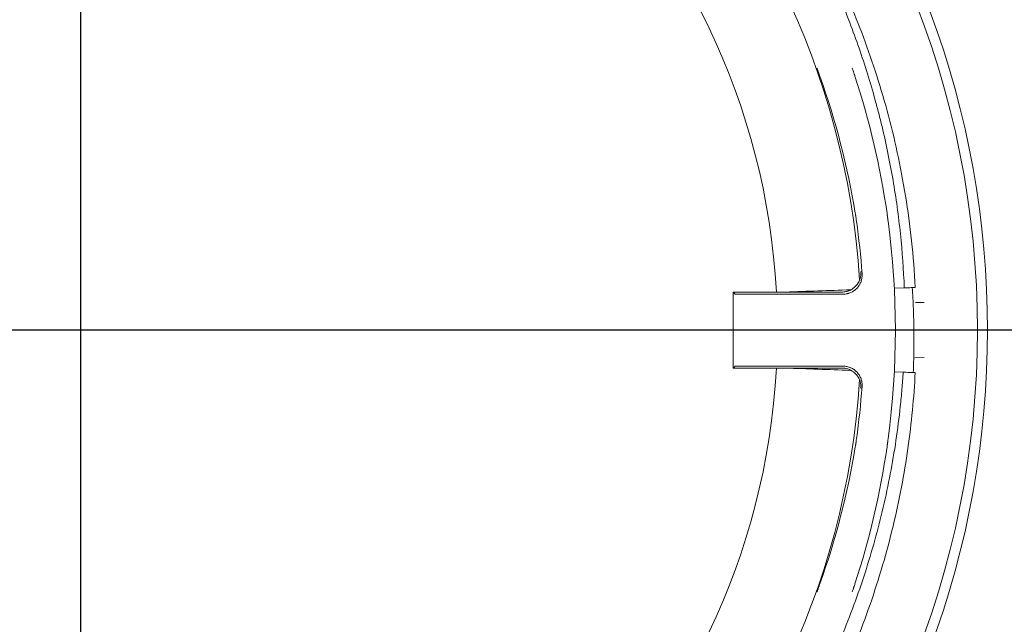
# Model space of a CAD drawing. Units: millimetres. Extents: x 0 to 24600, y -13200 to 0.
# Drawn here: x 18597 to 18649, y -5238 to -5206 of the extents above; entities that cross this region are included whole.
import ezdxf

# ---------------------------------------------------------------- set-up
doc = ezdxf.new("R2010")
doc.units = ezdxf.units.MM
doc.layers.add('Z-631_Modular', color=7, linetype='Continuous')

# ---------------------------------------------------------------- blocks, each defined once
blk = doc.blocks.new('Center_cross')
at = {"color": 1}
for p, q in [((0, 85), (0, -85)), ((85, 0), (-85, 0))]:
    blk.add_line(p, q, dxfattribs=at)
blk = doc.blocks.new('13240930     Concrete kit 150x150 - D82_PV')
at = {"layer": 'Z-631_Modular', "linetype": 'Continuous', "lineweight": 18}
for p, q in [((43.367, 2.218), (42.844, 2.2)), ((43.953, 1.456), (44.418, 1.448)), ((43.928, -1.457), (44.418, -1.448)), ((43.31, -2.216), (42.844, -2.2))]:
    blk.add_line(p, q, dxfattribs=at)
for radius, start, end in [(41.098, 3.6556, 356.3665), (36.692, 3.1387, 356.8556), (47.218, 314.8561, 45.1439), (47.75, 318.2338, 41.7662), (42.9, 8.2379, 18.1353), (41.25, 4.1163, 7.9747), (42.9, 352.3339, 7.6661), (41.25, 352.0253, 355.8709), (42.9, 341.8647, 351.7621)]:
    blk.add_arc((0, 0), radius, start, end, dxfattribs=at)
for centre, start_param, end_param in [((0, -0.577), 1.734169, 1.914478), ((0, 0.577), 1.227114, 1.407423)]:
    blk.add_ellipse(centre, major_axis=(0, -41.342), ratio=0.999903, start_param=start_param, end_param=end_param, dxfattribs=at)
for points, knots in [([(20.023, 39.18), (20.255, 39.062), (20.525, 38.921), (21.139, 38.591), (21.482, 38.402), (22.238, 37.969), (22.651, 37.725), (23.542, 37.176), (24.019, 36.871), (25.033, 36.19), (25.569, 35.815), (26.692, 34.986), (27.279, 34.532), (28.494, 33.537), (29.122, 32.995), (30.408, 31.814), (31.065, 31.175), (32.396, 29.79), (33.068, 29.044), (34.413, 27.438), (35.085, 26.577), (36.078, 25.194), (36.734, 24.241), (37.696, 22.718), (38.627, 21.099), (39.22, 19.956), (39.796, 18.78), (40.076, 18.175), (40.616, 16.934), (40.876, 16.298), (41.373, 14.992), (41.61, 14.323), (42.057, 12.953), (42.266, 12.252), (42.656, 10.819), (42.835, 10.087), (43.159, 8.594), (43.304, 7.832), (43.557, 6.28), (43.664, 5.49), (43.836, 3.884), (43.901, 3.067), (43.943, 2.238)], [0, 0, 0, 0, 0.0625, 0.0625, 0.125, 0.125, 0.1875, 0.1875, 0.25, 0.25, 0.3125, 0.3125, 0.375, 0.375, 0.4375, 0.4375, 0.5, 0.5, 0.5625, 0.5625, 0.625, 0.625, 0.65625, 0.6875, 0.71875, 0.75, 0.75, 0.78125, 0.78125, 0.8125, 0.8125, 0.84375, 0.84375, 0.875, 0.875, 0.90625, 0.90625, 0.9375, 0.9375, 0.96875, 0.96875, 1, 1, 1, 1]), ([(43.367, 2.218), (43.33, 3.168), (43.193, 5.062), (42.934, 6.947), (42.611, 8.827), (42.419, 9.765), (42.138, 10.934), (42.08, 11.168), (41.96, 11.634), (41.775, 12.33), (41.573, 13.019), (41.148, 14.387), (40.836, 15.287), (40.153, 17.061), (39.783, 17.936), (38.986, 19.66), (38.559, 20.509), (37.648, 22.184), (37.163, 23.008), (36.586, 23.922), (36.521, 24.023), (36.391, 24.225), (36.325, 24.326), (36.128, 24.628), (35.727, 25.228), (35.314, 25.816), (34.47, 26.975), (33.884, 27.727), (32.667, 29.188), (32.036, 29.898), (30.728, 31.274), (30.051, 31.942), (28.651, 33.233), (27.929, 33.858), (26.996, 34.612), (26.808, 34.762), (26.429, 35.058), (26.238, 35.205), (25.663, 35.64), (25.276, 35.922), (24.103, 36.75), (23.307, 37.274), (21.686, 38.268), (20.861, 38.738), (20.023, 39.18)], [0, 0, 0, 0, 0.0625, 0.125, 0.125, 0.1875, 0.1875, 0.203125, 0.203125, 0.21875, 0.25, 0.25, 0.3125, 0.3125, 0.375, 0.375, 0.4375, 0.4375, 0.5, 0.5, 0.507812, 0.507812, 0.515625, 0.515625, 0.53125, 0.5625, 0.5625, 0.625, 0.625, 0.6875, 0.6875, 0.75, 0.75, 0.8125, 0.8125, 0.828125, 0.828125, 0.84375, 0.84375, 0.875, 0.875, 0.9375, 0.9375, 1, 1, 1, 1]), ([(43.943, -2.238), (43.876, -3.548), (43.75, -4.88), (43.364, -7.575), (43.106, -8.939), (42.444, -11.683), (42.042, -13.063), (41.082, -15.823), (40.526, -17.203), (39.569, -19.258), (38.891, -20.623), (37.749, -22.646), (36.481, -24.638), (35.086, -26.588), (33.562, -28.488), (31.91, -30.329), (30.13, -32.099), (28.223, -33.789), (26.868, -34.855), (25.822, -35.629), (25.291, -36.01), (24.659, -36.442), (24.362, -36.64), (24.236, -36.723), (24.199, -36.748), (24.184, -36.758), (24.181, -36.76), (24.18, -36.76), (24.18, -36.76), (24.179, -36.761), (24.178, -36.762), (24.174, -36.764), (24.144, -36.784), (23.298, -37.339), (21.601, -38.37), (18.999, -39.723), (16.312, -40.9), (13.553, -41.895), (10.733, -42.704), (7.866, -43.324), (4.964, -43.752), (2.04, -43.985), (-0.893, -44.024), (-3.822, -43.866), (-6.734, -43.515), (-9.616, -42.97), (-12.456, -42.234), (-15.24, -41.311), (-17.956, -40.205), (-20.593, -38.92), (-23.139, -37.463), (-25.582, -35.839), (-27.911, -34.056), (-30.117, -32.122), (-32.189, -30.046), (-34.118, -27.836), (-35.895, -25.503), (-37.513, -23.057), (-38.965, -20.508), (-40.244, -17.868), (-41.345, -15.149), (-42.261, -12.363), (-42.991, -9.522), (-43.529, -6.638), (-43.76, -4.696), (-43.863, -3.479), (-43.882, -3.236), (-43.915, -2.748), (-43.929, -2.504), (-43.967, -1.773), (-43.984, -1.284), (-44.01, 0.181), (-43.981, 2.136), (-43.741, 5.058), (-43.307, 7.958), (-42.682, 10.823), (-41.867, 13.64), (-40.866, 16.397), (-39.684, 19.08), (-38.326, 21.68), (-36.798, 24.182), (-35.106, 26.578), (-33.26, 28.856), (-31.265, 31.006), (-29.132, 33.018), (-26.87, 34.884), (-25.013, 36.218), (-23.918, 36.933), (-23.638, 37.111)], [0, 0, 0, 0, 0.01775, 0.01775, 0.035499, 0.035499, 0.053249, 0.053249, 0.070999, 0.070999, 0.079874, 0.088748, 0.097623, 0.106498, 0.115373, 0.124248, 0.133123, 0.141998, 0.150872, 0.150872, 0.15531, 0.157529, 0.158638, 0.158915, 0.159054, 0.159089, 0.159093, 0.159093, 0.159097, 0.159097, 0.159106, 0.159123, 0.159193, 0.159747, 0.177497, 0.195247, 0.212996, 0.230746, 0.248496, 0.266245, 0.283995, 0.301745, 0.319494, 0.337244, 0.354994, 0.372744, 0.390493, 0.408243, 0.425993, 0.443742, 0.461492, 0.479242, 0.496991, 0.514741, 0.532491, 0.550241, 0.56799, 0.58574, 0.60349, 0.621239, 0.638989, 0.656739, 0.674488, 0.692238, 0.709988, 0.709988, 0.714425, 0.714425, 0.718863, 0.718863, 0.727737, 0.727737, 0.745487, 0.763237, 0.780987, 0.798736, 0.816486, 0.834236, 0.851985, 0.869735, 0.887485, 0.905234, 0.922984, 0.940734, 0.958483, 0.976233, 0.993983, 1, 1, 1, 1]), ([(38.92, 13.353), (38.912, 13.376), (38.902, 13.404), (38.889, 13.442), (38.886, 13.45), (38.88, 13.467), (38.877, 13.475), (38.868, 13.501), (38.855, 13.537), (38.842, 13.575), (38.832, 13.604), (38.828, 13.614), (38.821, 13.634), (38.817, 13.644), (38.8, 13.694), (38.785, 13.735), (38.77, 13.777)], [0, 0, 0, 0, 0.25, 0.25, 0.3125, 0.3125, 0.375, 0.375, 0.5, 0.625, 0.625, 0.6875, 0.6875, 0.75, 0.75, 1, 1, 1, 1]), ([(40.628, 13.777), (40.642, 13.735), (40.656, 13.694), (40.673, 13.644), (40.676, 13.634), (40.683, 13.614), (40.686, 13.604), (40.696, 13.575), (40.708, 13.537), (40.72, 13.501), (40.729, 13.475), (40.731, 13.467), (40.737, 13.451), (40.74, 13.442), (40.752, 13.404), (40.761, 13.376), (40.769, 13.353)], [0, 0, 0, 0, 0.25, 0.25, 0.3125, 0.3125, 0.375, 0.375, 0.5, 0.625, 0.625, 0.6875, 0.6875, 0.75, 0.75, 1, 1, 1, 1]), ([(40.851, 5.723), (40.845, 5.765), (40.839, 5.807), (40.832, 5.858), (40.83, 5.868), (40.827, 5.888), (40.826, 5.898), (40.822, 5.928), (40.816, 5.966), (40.81, 6.001), (40.806, 6.027), (40.805, 6.035), (40.803, 6.051), (40.801, 6.059), (40.795, 6.097), (40.791, 6.124), (40.787, 6.147)], [0, 0, 0, 0, 0.25, 0.25, 0.3125, 0.3125, 0.375, 0.375, 0.5, 0.625, 0.625, 0.6875, 0.6875, 0.75, 0.75, 1, 1, 1, 1]), ([(42.457, 6.147), (42.461, 6.124), (42.464, 6.098), (42.47, 6.059), (42.471, 6.051), (42.473, 6.035), (42.475, 6.027), (42.478, 6.001), (42.483, 5.966), (42.489, 5.928), (42.493, 5.898), (42.494, 5.888), (42.497, 5.868), (42.498, 5.858), (42.505, 5.807), (42.511, 5.765), (42.517, 5.723)], [0, 0, 0, 0, 0.25, 0.25, 0.3125, 0.3125, 0.375, 0.375, 0.5, 0.625, 0.625, 0.6875, 0.6875, 0.75, 0.75, 1, 1, 1, 1]), ([(40.085, 2), (40.155, 2), (40.223, 2.007), (40.323, 2.028), (40.356, 2.037), (40.405, 2.052), (40.421, 2.058), (40.454, 2.07), (40.469, 2.076), (40.548, 2.111), (40.607, 2.144), (40.677, 2.194), (40.691, 2.204), (40.718, 2.225), (40.731, 2.236), (40.77, 2.27), (40.819, 2.318), (40.863, 2.37), (40.894, 2.411), (40.904, 2.425), (40.923, 2.454), (40.932, 2.468), (40.977, 2.542), (41.006, 2.604), (41.04, 2.701), (41.05, 2.733), (41.062, 2.784), (41.065, 2.801), (41.072, 2.835), (41.074, 2.852), (41.085, 2.936), (41.087, 3.005), (41.082, 3.074)], [0, 0, 0, 0, 0.125, 0.125, 0.1875, 0.1875, 0.21875, 0.21875, 0.25, 0.25, 0.375, 0.375, 0.40625, 0.40625, 0.4375, 0.4375, 0.5, 0.5625, 0.5625, 0.59375, 0.59375, 0.625, 0.625, 0.75, 0.75, 0.8125, 0.8125, 0.84375, 0.84375, 0.875, 0.875, 1, 1, 1, 1]), ([(41.144, 2.961), (41.149, 2.892), (41.146, 2.824), (41.133, 2.723), (41.127, 2.689), (41.115, 2.639), (41.11, 2.622), (41.1, 2.589), (41.095, 2.573), (41.067, 2.492), (41.038, 2.431), (40.993, 2.358), (40.984, 2.343), (40.965, 2.315), (40.955, 2.301), (40.924, 2.259), (40.88, 2.207), (40.831, 2.16), (40.793, 2.126), (40.779, 2.115), (40.752, 2.094), (40.739, 2.083), (40.668, 2.034), (40.609, 2), (40.515, 1.959), (40.483, 1.947), (40.434, 1.931), (40.418, 1.927), (40.384, 1.918), (40.368, 1.914), (40.284, 1.896), (40.216, 1.889), (40.147, 1.889)], [0, 0, 0, 0, 0.125, 0.125, 0.1875, 0.1875, 0.21875, 0.21875, 0.25, 0.25, 0.375, 0.375, 0.40625, 0.40625, 0.4375, 0.4375, 0.5, 0.5625, 0.5625, 0.59375, 0.59375, 0.625, 0.625, 0.75, 0.75, 0.8125, 0.8125, 0.84375, 0.84375, 0.875, 0.875, 1, 1, 1, 1]), ([(43.944, 2.238), (43.848, 2.235), (43.751, 2.232), (43.559, 2.225), (43.463, 2.222), (43.367, 2.218)], [0, 0, 0, 0, 0.50022, 0.50022, 1, 1, 1, 1]), ([(43.841, -2.235), (43.856, -1.863), (43.866, -1.49), (43.876, -0.745), (43.876, -0.373), (43.867, 0.372), (43.858, 0.745), (43.829, 1.489), (43.81, 1.861), (43.787, 2.233)], [0, 0, 0, 0, 0.25, 0.25, 0.5, 0.5, 0.75, 0.75, 1, 1, 1, 1]), ([(34.455, 1.895), (34.444, 1.905), (34.434, 1.916), (34.412, 1.939), (34.4, 1.952), (34.377, 1.976), (34.365, 1.988), (34.353, 2)], [0, 0, 0, 0, 0.311221, 0.311221, 0.65561, 0.65561, 1, 1, 1, 1]), ([(34.455, 1.895), (34.455, 1.894), (34.459, 1.893), (34.469, 1.893), (34.473, 1.892), (34.483, 1.892), (34.489, 1.891), (34.508, 1.891), (34.524, 1.89), (34.551, 1.889), (34.561, 1.889), (34.582, 1.889), (34.593, 1.889), (34.627, 1.888), (34.652, 1.888), (34.693, 1.887), (34.707, 1.887), (34.735, 1.887), (34.765, 1.886), (34.795, 1.886), (34.826, 1.886), (34.842, 1.886), (34.89, 1.886), (34.922, 1.886), (34.955, 1.886)], [0, 0, 0, 0, 0.125, 0.125, 0.1875, 0.1875, 0.25, 0.25, 0.375, 0.375, 0.4375, 0.4375, 0.5, 0.5, 0.625, 0.625, 0.6875, 0.6875, 0.75, 0.8125, 0.8125, 0.875, 0.875, 1, 1, 1, 1]), ([(40.147, 1.889), (39.358, 1.889), (38.569, 1.888), (36.839, 1.887), (35.897, 1.887), (34.955, 1.886)], [0, 0, 0, 0, 0.455751, 0.455751, 1, 1, 1, 1]), ([(34.455, -1.903), (34.446, -1.911), (34.437, -1.92), (34.416, -1.94), (34.403, -1.952), (34.378, -1.976), (34.366, -1.988), (34.353, -2)], [0, 0, 0, 0, 0.259777, 0.259777, 0.629889, 0.629889, 1, 1, 1, 1]), ([(40.085, -2), (39.683, -2), (39.281, -2), (38.105, -2), (37.331, -2), (35.822, -2), (35.088, -2), (34.353, -2)], [0, 0, 0, 0, 0.210466, 0.210466, 0.615644, 0.615644, 1, 1, 1, 1]), ([(34.955, -1.895), (34.922, -1.895), (34.89, -1.895), (34.842, -1.895), (34.827, -1.895), (34.796, -1.895), (34.78, -1.896), (34.735, -1.896), (34.707, -1.896), (34.666, -1.896), (34.653, -1.897), (34.628, -1.897), (34.616, -1.897), (34.581, -1.898), (34.561, -1.898), (34.533, -1.899), (34.524, -1.899), (34.509, -1.899), (34.495, -1.9), (34.483, -1.9), (34.474, -1.901), (34.469, -1.901), (34.459, -1.902), (34.455, -1.902), (34.455, -1.903)], [0, 0, 0, 0, 0.125, 0.125, 0.1875, 0.1875, 0.25, 0.25, 0.375, 0.375, 0.4375, 0.4375, 0.5, 0.5, 0.625, 0.625, 0.6875, 0.6875, 0.75, 0.8125, 0.8125, 0.875, 0.875, 1, 1, 1, 1]), ([(34.955, -1.895), (35.896, -1.896), (36.838, -1.896), (38.568, -1.897), (39.357, -1.898), (40.146, -1.898)], [0, 0, 0, 0, 0.544126, 0.544126, 1, 1, 1, 1]), ([(41.082, -3.074), (41.087, -3.005), (41.085, -2.937), (41.072, -2.835), (41.066, -2.802), (41.054, -2.751), (41.049, -2.735), (41.04, -2.701), (41.035, -2.685), (41.006, -2.604), (40.977, -2.543), (40.933, -2.469), (40.924, -2.455), (40.904, -2.426), (40.894, -2.412), (40.863, -2.371), (40.819, -2.318), (40.771, -2.271), (40.732, -2.237), (40.719, -2.226), (40.692, -2.205), (40.678, -2.194), (40.608, -2.144), (40.548, -2.111), (40.454, -2.07), (40.422, -2.058), (40.373, -2.042), (40.356, -2.037), (40.323, -2.029), (40.306, -2.025), (40.223, -2.007), (40.155, -2), (40.085, -2)], [0, 0, 0, 0, 0.125, 0.125, 0.1875, 0.1875, 0.21875, 0.21875, 0.25, 0.25, 0.375, 0.375, 0.40625, 0.40625, 0.4375, 0.4375, 0.5, 0.5625, 0.5625, 0.59375, 0.59375, 0.625, 0.625, 0.75, 0.75, 0.8125, 0.8125, 0.84375, 0.84375, 0.875, 0.875, 1, 1, 1, 1]), ([(40.146, -1.898), (40.215, -1.898), (40.283, -1.905), (40.383, -1.926), (40.416, -1.935), (40.465, -1.95), (40.482, -1.956), (40.514, -1.968), (40.53, -1.975), (40.608, -2.009), (40.667, -2.042), (40.737, -2.092), (40.751, -2.102), (40.778, -2.123), (40.791, -2.134), (40.83, -2.168), (40.879, -2.216), (40.923, -2.268), (40.954, -2.309), (40.964, -2.323), (40.983, -2.351), (40.992, -2.366), (41.037, -2.439), (41.066, -2.501), (41.1, -2.598), (41.11, -2.63), (41.122, -2.681), (41.125, -2.697), (41.132, -2.731), (41.134, -2.748), (41.146, -2.833), (41.148, -2.901), (41.143, -2.97)], [0, 0, 0, 0, 0.125, 0.125, 0.1875, 0.1875, 0.21875, 0.21875, 0.25, 0.25, 0.375, 0.375, 0.40625, 0.40625, 0.4375, 0.4375, 0.5, 0.5625, 0.5625, 0.59375, 0.59375, 0.625, 0.625, 0.75, 0.75, 0.8125, 0.8125, 0.84375, 0.84375, 0.875, 0.875, 1, 1, 1, 1]), ([(32.437, -28.229), (32.537, -28.116), (32.637, -28.003), (32.835, -27.776), (33.13, -27.435), (33.419, -27.089), (33.99, -26.393), (34.359, -25.923), (35.437, -24.49), (36.79, -22.528), (37.978, -20.459), (38.806, -18.868), (39.071, -18.33), (39.453, -17.514), (39.578, -17.241), (39.761, -16.827), (39.821, -16.689), (39.94, -16.412), (39.999, -16.274), (40.521, -15.024), (40.935, -13.9), (41.668, -11.628), (41.987, -10.48), (42.529, -8.159), (42.753, -6.987), (43.017, -5.21), (43.093, -4.614), (43.173, -3.866), (43.188, -3.716), (43.217, -3.416), (43.23, -3.266), (43.269, -2.816), (43.291, -2.516), (43.31, -2.216)], [0, 0, 0, 0, 0.015625, 0.015625, 0.03125, 0.0625, 0.0625, 0.125, 0.125, 0.25, 0.375, 0.375, 0.4375, 0.4375, 0.46875, 0.46875, 0.484375, 0.484375, 0.5, 0.5, 0.625, 0.625, 0.75, 0.75, 0.875, 0.875, 0.9375, 0.9375, 0.953125, 0.953125, 0.96875, 0.96875, 1, 1, 1, 1]), ([(43.31, -2.216), (43.416, -2.22), (43.521, -2.224), (43.733, -2.231), (43.838, -2.235), (43.944, -2.238)], [0, 0, 0, 0, 0.499863, 0.499863, 1, 1, 1, 1]), ([(40.787, -6.147), (40.791, -6.124), (40.795, -6.097), (40.801, -6.059), (40.803, -6.051), (40.805, -6.035), (40.806, -6.027), (40.81, -6.001), (40.816, -5.966), (40.822, -5.928), (40.826, -5.898), (40.827, -5.888), (40.83, -5.868), (40.832, -5.858), (40.839, -5.807), (40.845, -5.765), (40.851, -5.723)], [0, 0, 0, 0, 0.25, 0.25, 0.3125, 0.3125, 0.375, 0.375, 0.5, 0.625, 0.625, 0.6875, 0.6875, 0.75, 0.75, 1, 1, 1, 1]), ([(42.517, -5.723), (42.511, -5.765), (42.505, -5.807), (42.498, -5.858), (42.497, -5.868), (42.494, -5.888), (42.493, -5.898), (42.489, -5.928), (42.483, -5.966), (42.478, -6.001), (42.475, -6.027), (42.473, -6.035), (42.471, -6.051), (42.47, -6.059), (42.464, -6.097), (42.461, -6.124), (42.457, -6.147)], [0, 0, 0, 0, 0.25, 0.25, 0.3125, 0.3125, 0.375, 0.375, 0.5, 0.625, 0.625, 0.6875, 0.6875, 0.75, 0.75, 1, 1, 1, 1]), ([(38.77, -13.777), (38.785, -13.735), (38.8, -13.694), (38.817, -13.644), (38.821, -13.634), (38.828, -13.614), (38.832, -13.604), (38.842, -13.575), (38.855, -13.537), (38.868, -13.501), (38.877, -13.476), (38.88, -13.467), (38.886, -13.451), (38.889, -13.443), (38.902, -13.404), (38.912, -13.376), (38.92, -13.353)], [0, 0, 0, 0, 0.25, 0.25, 0.3125, 0.3125, 0.375, 0.375, 0.5, 0.625, 0.625, 0.6875, 0.6875, 0.75, 0.75, 1, 1, 1, 1]), ([(40.769, -13.353), (40.761, -13.376), (40.752, -13.403), (40.74, -13.442), (40.737, -13.45), (40.732, -13.467), (40.729, -13.475), (40.72, -13.501), (40.708, -13.537), (40.696, -13.574), (40.686, -13.604), (40.683, -13.614), (40.676, -13.634), (40.673, -13.644), (40.656, -13.694), (40.642, -13.735), (40.628, -13.777)], [0, 0, 0, 0, 0.25, 0.25, 0.3125, 0.3125, 0.375, 0.375, 0.5, 0.625, 0.625, 0.6875, 0.6875, 0.75, 0.75, 1, 1, 1, 1])]:
    blk.add_open_spline(points, degree=3, knots=knots, dxfattribs=at)
for points in [[(40.53, 2.119), (39.392, 2.079), (38.254, 2.04), (37.116, 2)], [(34.353, -2), (34.353, -0.667), (34.353, 0.667), (34.353, 2)], [(34.353, 2), (36.264, 2), (38.175, 2), (40.085, 2)], [(37.116, -2), (38.254, -2.04), (39.391, -2.079), (40.528, -2.119)]]:
    blk.add_open_spline(points, degree=3, dxfattribs=at)

msp = doc.modelspace()

# ---------------------------------------------------------------- block references
at = {"layer": 'Z-631_Modular'}
msp.add_blockref('Center_cross', (18600, -5222.544), dxfattribs=at)
at = {"layer": 'Z-631_Modular', "color": 30, "true_color": 0xf26722}
msp.add_blockref('13240930     Concrete kit 150x150 - D82_PV', (18600, -5222.544), dxfattribs=at)

doc.saveas('drawing.dxf')
